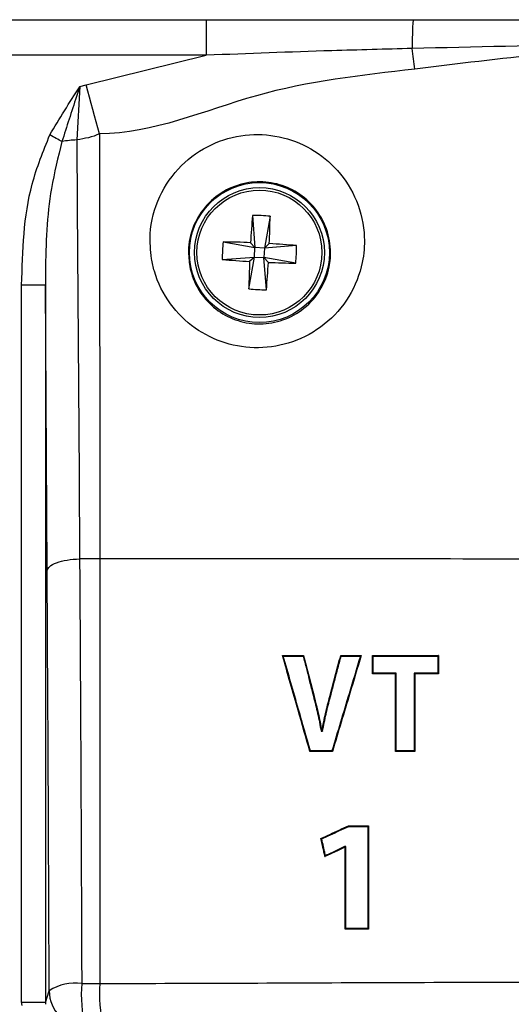
# Model space of a CAD drawing. Units: inches. Extents: x 1.4 to 16, y 0.3 to 10.4.
# Drawn here: x 5.2 to 5.4, y 4.7 to 5.1 of the extents above; entities that cross this region are included whole.
import ezdxf

# ---------------------------------------------------------------- set-up
doc = ezdxf.new("R2010")
doc.units = ezdxf.units.IN
doc.header["$MEASUREMENT"] = 0

msp = doc.modelspace()

# ---------------------------------------------------------------- linework, layer by layer
at = {"color": 179, "linetype": 'Continuous', "lineweight": 25}
for p, q in [((4.5995038768, 5.0714978564), (5.2690918084, 5.0714978564)), ((5.2690918084, 5.0714978564), (5.2690918084, 5.0565001896)), ((5.2690918084, 5.0565001896), (4.5995038768, 5.0565001896)), ((5.2183583411, 5.0440427602), (5.2690918084, 5.0565001896)), ((5.3561034432, 5.0582267297), (5.3559633781, 5.0593328769)), ((5.3562427749, 5.0571249824), (5.3561034432, 5.0582267297)), ((5.3563816667, 5.0560276351), (5.3562427749, 5.0571249824)), ((5.3565198251, 5.0549355677), (5.3563816667, 5.0560276351)), ((5.3566572501, 5.0538487802), (5.3565198251, 5.0549355677)), ((5.3567940886, 5.0527678594), (5.3566572501, 5.0538487802)), ((5.356930047, 5.0516930985), (5.3567940886, 5.0527678594)), ((5.3570652721, 5.0506244975), (5.356930047, 5.0516930985)), ((5.2157538645, 5.0433331951), (5.2144849192, 5.0207611625)), ((5.2157538645, 5.0433331951), (5.2183583411, 5.0440427602)), ((5.2190768528, 5.041404844), (5.2183583411, 5.0440427602)), ((5.2197940445, 5.0387719144), (5.2190768528, 5.041404844)), ((5.2205084496, 5.0361492514), (5.2197940445, 5.0387719144)), ((5.2212187481, 5.0335415482), (5.2205084496, 5.0361492514)), ((5.2219236199, 5.0309540847), (5.2212187481, 5.0335415482)), ((5.2226215985, 5.0283915543), (5.2219236199, 5.0309540847)), ((5.2233115106, 5.0258589436), (5.2226215985, 5.0283915543)), ((5.2037531498, 5.0225038357), (5.203072331, 5.022881938)), ((5.204429862, 5.02212808), (5.2037531498, 5.0225038357)), ((5.2239918894, 5.0233612391), (5.2233115106, 5.0258589436)), ((5.2239918894, 5.0233612391), (5.2242139401, 4.8440245908)), ((5.205098361, 5.0217570176), (5.204429862, 5.02212808)), ((5.2057543934, 5.0213924085), (5.205098361, 5.0217570176)), ((5.2063942927, 5.0210371859), (5.2057543934, 5.0213924085)), ((5.2070139522, 5.0206931099), (5.2063942927, 5.0210371859)), ((5.2076097053, 5.0203622337), (5.2070139522, 5.0206931099)), ((5.2081778854, 5.0200469041), (5.2076097053, 5.0203622337)), ((5.2144849192, 5.0207611625), (5.2146697171, 4.9924735959)), ((5.2146697171, 4.9924735959), (5.2154092018, 4.8793233297)), ((5.2885747833, 4.9889360368), (5.2896009981, 4.975352807)), ((5.2959709512, 4.9885664411), (5.2935960053, 4.9751530493)), ((5.2761876064, 4.9777276063), (5.2896009981, 4.975352807)), ((5.2877371796, 4.9774125699), (5.2896009981, 4.975352807)), ((5.2935960053, 4.9751530493), (5.2956559148, 4.9770168678)), ((5.2894013871, 4.9713576532), (5.2896009981, 4.975352807)), ((5.2935960053, 4.9751530493), (5.2896009981, 4.975352807)), ((5.2935960053, 4.9751530493), (5.2933963943, 4.9711581888)), ((5.3071793817, 4.9761794108), (5.2935960053, 4.9751530493)), ((5.2758181573, 4.970331585), (5.2894013871, 4.9713576532)), ((5.2870264412, 4.9579442615), (5.2894013871, 4.9713576532)), ((5.2894013871, 4.9713576532), (5.2873414775, 4.9694938347)), ((5.2894013871, 4.9713576532), (5.2933963943, 4.9711581888)), ((5.2952603594, 4.9690981326), (5.2933963943, 4.9711581888)), ((5.306809786, 4.9687830963), (5.2933963943, 4.9711581888)), ((5.2944227557, 4.9575746657), (5.2933963943, 4.9711581888)), ((5.2011848995, 4.9595558162), (5.191186455, 4.9595558162)), ((5.191186455, 4.6568621929), (5.191186455, 4.9595558162)), ((5.2011848995, 4.9595558162), (5.2011848995, 4.6568621929)), ((5.2019274643, 4.8390658481), (5.2011848995, 4.9595558162)), ((5.2154092018, 4.8793233297), (5.2156399058, 4.8440339774)), ((5.2242139401, 4.8440245908), (5.2156399058, 4.8440339774)), ((5.3489238995, 4.7955685372), (5.3490619112, 4.7957040557)), ((5.3490619112, 4.7957040557), (5.3491997763, 4.7958392808)), ((5.3569862197, 4.7956635762), (5.3568078751, 4.7958392808)), ((5.3570824319, 4.7955685372), (5.3569862197, 4.7956635762)), ((5.3145292035, 4.7861106998), (5.3142638865, 4.786038834)), ((5.3211611002, 4.7859728348), (5.3214274438, 4.7858980356)), ((5.327638852, 4.7223803694), (5.3275039202, 4.7223803694)), ((5.3373567264, 4.6880059132), (5.3372823673, 4.688079539)), ((5.3374052725, 4.687957807), (5.3373567264, 4.6880059132)), ((5.3374538186, 4.6879097009), (5.3374052725, 4.687957807)), ((5.3375023647, 4.6878615948), (5.3374538186, 4.6879097009)), ((5.3375509109, 4.6878134887), (5.3375023647, 4.6878615948)), ((5.2011848995, 4.6568621929), (5.202814054, 4.6617534698)), ((5.2011848995, 4.6568621929), (5.191186455, 4.6568621929))]:
    msp.add_line(p, q, dxfattribs=at)
for radius in [0.0295259252883691, 0.0273750000000001, 0.0263451536643027]:
    msp.add_circle((5.2914987193, 4.9732554102), radius, dxfattribs=at)
for centre, radius, start, end in [((5.4757219905, 5.0618404434), 0.1197848618637795, 175.3875891347, 181.1995127827), ((5.2157105061, 4.981735737), 0.0390446653861006, 91.7987731494, 101.1234266325), ((5.6977760733, 4.9534003394), 0.4107413803658927, 175.0367940905, 176.6485374885), ((5.2888976151, 4.9212073547), 0.0677294514898446, 84.0053753501, 90.2731008708), ((4.8845916811, 4.9940085021), 0.4114152644818175, 357.6329854559, 359.2420888277), ((5.3435627223, 4.970654819), 0.0677453360737311, 174.0072527571, 180.2733769144), ((5.2707817922, 4.5676771861), 0.4100860518038865, 87.6303774888, 89.2446967948), ((5.271748928, 4.5683544705), 0.4093610863184787, 85.0348027964, 86.6519795835), ((5.2393742136, 4.9758602607), 0.067805919228904, 354.0089077208, 0.2696817664), ((5.311386238, 5.3799023205), 0.4111122422359, 265.0367524278, 266.6470228796), ((5.6983796392, 4.9525029116), 0.4113891853478728, 177.6329344497, 179.2421398339), ((4.883816608, 4.9932124777), 0.4121498055716182, 355.0395481486, 356.6457834305), ((5.3122869253, 5.381440445), 0.412693695733198, 267.6354682837, 269.2395663365), ((5.2941075084, 5.025457935), 0.0678840012154153, 264.0125119561, 270.2660775311), ((5.1560697955, 4.622557556), 0.2572290971236824, 44.5339368179, 44.6217196068), ((5.2909106917, 4.7187241581), 0.1081126104898703, 45.2984874847, 45.5028390269), ((5.213645516, 4.6458160844), 0.0192696865682534, 81.3905362587, 124.2010479052), ((5.2178187576, 4.6617787126), 0.0150047247961016, 180.096390295, 269.9731298016), ((5.2788597845, 4.6601904422), 0.0625049381079777, 175.707674814, 192.394776385), ((5.2865443667, 4.6602244916), 0.0624930143649195, 175.7068756072, 192.3960992675)]:
    msp.add_arc(centre, radius, start, end, dxfattribs=at)
for major_axis, ratio, start_param, end_param in [((-0.007911955117362979, -0.02375516786636034), 0.9984778551, 5.034352719415349, 5.085796027889145), ((0.004756800251281668, 0.01428200574950189), 0.9964570583, 1.892760065825456, 1.944206554878588)]:
    msp.add_ellipse((5.2161902198, 4.6568851779), major_axis=major_axis, ratio=ratio, start_param=start_param, end_param=end_param, dxfattribs=at)
for points, knots in [([(5.269091808364337, 5.071497856357267), (5.286830744590052, 5.071495199546221), (5.315912523989661, 5.07149084388522), (5.34498560388751, 5.071477951689201), (5.356325053971774, 5.071472923311961)], [0, 0, 0, 0, 0.6099673607300921, 1, 1, 1, 1]), ([(5.356325053971774, 5.071472923311961), (5.373748925336866, 5.071465396871245), (5.449684064030747, 5.071432595818725), (5.525642919636674, 5.071455372729486), (5.584172461859074, 5.071472923311961)], [0, 0, 0, 0, 0.2294572929580487, 1, 1, 1, 1]), ([(5.584533991015992, 5.059332876888146), (5.574538715396389, 5.059572694181146), (5.52455603006553, 5.060771931975984), (5.448328300313061, 5.061585537156795), (5.382150326211246, 5.059971542477566), (5.355963378149883, 5.059332876888146)], [0, 0, 0, 0, 0.1312279701035003, 0.6562226581753244, 1, 1, 1, 1]), ([(5.583432243743471, 5.050624497488089), (5.579385648278554, 5.051143053964012), (5.557722994429166, 5.053919044185089), (5.518317284208709, 5.058433813141242), (5.464696656443258, 5.060995753235485), (5.410823118905782, 5.057340278716126), (5.375010271606588, 5.052866303997107), (5.357065272087377, 5.050624497488089)], [0, 0, 0, 0, 0.0538544055860118, 0.2882989803623046, 0.5235425564465233, 0.761258061274426, 0.9999999999999999, 0.9999999999999999, 0.9999999999999999, 0.9999999999999999]), ([(5.355963378149883, 5.059332876888146), (5.344639958304859, 5.059039616718721), (5.31567963921184, 5.058289586409848), (5.286725154475832, 5.057177470620398), (5.269091808364337, 5.056500189611592)], [0, 0, 0, 0, 0.3909977583000494, 0.9999999999999999, 0.9999999999999999, 0.9999999999999999, 0.9999999999999999]), ([(5.357065272087377, 5.05062449748809), (5.334598329849549, 5.048099689940535), (5.289546256065663, 5.04303679287522), (5.246705796245336, 5.023361210755007), (5.223992084915777, 5.023361239102), (5.22399188936245, 5.023361239102242)], [0, 0, 0, 0, 0.49868615098783, 0.999995683946597, 1, 1, 1, 1]), ([(5.203072331026973, 5.022881937972504), (5.207184647879067, 5.029712516457613), (5.211322974174202, 5.036586296755334), (5.215726190249519, 5.043291055541303), (5.215753864528816, 5.04333319505117)], [0, 0, 0, 0, 0.9937149849513017, 1, 1, 1, 1]), ([(5.215753864528816, 5.043333195051171), (5.215736360889723, 5.043281080528679), (5.215650983579273, 5.043026882087869), (5.215170335530429, 5.041593709858351), (5.212582094115453, 5.033878883449602), (5.210192442565635, 5.026373877900758), (5.208177885380507, 5.02004690405639)], [0, 0, 0, 0, 0.0067122417643002, 0.0327402288121562, 0.184567255388927, 1, 1, 1, 1]), ([(5.191186455000294, 4.959555816187933), (5.191577556532303, 4.97400861700718), (5.19216956100114, 4.995885602832956), (5.200309841356554, 5.016041740776244), (5.203072331026973, 5.022881937972504)], [0, 0, 0, 0, 0.6606394927686475, 1, 1, 1, 1]), ([(5.22399188936245, 5.023361239102242), (5.223991693809664, 5.02336114132426), (5.221053173555755, 5.0218918573111), (5.217768937092005, 5.021326491079482), (5.214484919187781, 5.020761162471884)], [0, 0, 0, 0, 6.65480477196e-05, 1, 1, 1, 1]), ([(5.245959808920502, 4.970656301287515), (5.245618164375444, 4.974147677331239), (5.244754572038318, 4.982973006583507), (5.248514408359942, 4.99705190040456), (5.257725582989041, 5.010366494178591), (5.270668321671799, 5.019423530587789), (5.285290103998724, 5.023541032818713), (5.300046263353719, 5.02282231550391), (5.313740824398971, 5.017574086013282), (5.325247807946198, 5.008156307743606), (5.333319434646288, 4.995176461580598), (5.335520997043183, 4.985041389097777), (5.335729918555201, 4.979826382020628)], [0, 0, 0, 0, 0.0383009895074497, 0.0968153641595024, 0.1534269435651604, 0.2068878074476267, 0.2576156921524511, 0.307097549536629, 0.3570281307349153, 0.4087870698877332, 0.4631549796470073, 0.5200582767090128, 0.5200582767090128, 0.5200582767090128, 0.5200582767090128]), ([(5.208177885380507, 5.02004690405639), (5.206543295620365, 5.013480773422434), (5.202078282681025, 4.995544861331875), (5.201252525147653, 4.975056267915176), (5.201193212556502, 4.961461249565989), (5.201184899497409, 4.959555816187933)], [0, 0, 0, 0, 0.3318034640340618, 0.9063477554771263, 1, 1, 1, 1]), ([(5.321470269950546, 4.97433612544454), (5.321327760380201, 4.977810779495548), (5.319872951641004, 4.98451454496579), (5.314562169421416, 4.993127395080366), (5.306968839827674, 4.999407044077175), (5.297890722140163, 5.002931466628919), (5.288061856928645, 5.003426813419331), (5.278301643881727, 5.000655754604341), (5.269699209321198, 4.994563209847115), (5.263631290936157, 4.985676906639345), (5.26117902381679, 4.976373746251676), (5.261737377444152, 4.970540920846761), (5.261959784087423, 4.968217556126774)], [0.4803013135875308, 0.4803013135875308, 0.4803013135875308, 0.4803013135875308, 0.5390424219334037, 0.5946212422858728, 0.6465375861362977, 0.6955435856420514, 0.743308624662727, 0.7920949585571886, 0.8441697209716195, 0.9006561825127584, 0.9604287965650083, 1, 1, 1, 1]), ([(5.335729918555201, 4.979826382020628), (5.335873886350928, 4.976232721098205), (5.335171647487173, 4.967537298353599), (5.330035809776065, 4.954334203582467), (5.319627041234998, 4.942443767162703), (5.305977206964745, 4.934897243981148), (5.29115994644638, 4.932329371092951), (5.276721460371568, 4.934474732556592), (5.263675357222694, 4.940956746812189), (5.25312989740447, 4.951437157814143), (5.247730185018509, 4.962120240830528), (5.246329694559336, 4.968872857544222), (5.245959808920502, 4.970656301287515)], [0.5200582767090128, 0.5200582767090128, 0.5200582767090128, 0.5200582767090128, 0.5592703337558251, 0.6145384135356551, 0.6699878701468329, 0.7229653553908918, 0.7730751219019576, 0.8220406204094323, 0.8719448069946221, 0.924400072217107, 0.9800331895153643, 1, 1, 1, 1]), ([(5.261959784087423, 4.968217556126774), (5.262202707197567, 4.967028744636675), (5.263120190936575, 4.962538783964483), (5.266645827986687, 4.955466226401057), (5.273583967852761, 4.948465387692128), (5.282228583717275, 4.944094672345473), (5.291868018963862, 4.942622875378953), (5.301802147460895, 4.944355197214114), (5.310912375755929, 4.9494649151319), (5.317773926895119, 4.957437170953092), (5.321117916900525, 4.966192749933199), (5.321568282054804, 4.971946404148756), (5.321470269950546, 4.97433612544454)], [0, 0, 0, 0, 0.0206667884676142, 0.0780553251822691, 0.1313283164357327, 0.1808801456038088, 0.2285029107678867, 0.2768188908921771, 0.3283873076168, 0.3836075198444467, 0.439901643435797, 0.4803013135875308, 0.4803013135875308, 0.4803013135875308, 0.4803013135875308]), ([(5.201927464252572, 4.839065848098326), (5.202154233001037, 4.839677596750133), (5.202607767061235, 4.840901084782554), (5.20573486984642, 4.842480096727456), (5.210198187856233, 4.843651570328125), (5.213826012945465, 4.843906509278203), (5.215639905845276, 4.84403397737274)], [0, 0, 0, 0, 0.249999450505662, 0.4999951122125644, 0.7500002636510964, 1, 1, 1, 1]), ([(5.215639905845276, 4.84403397737274), (5.215699691966083, 4.834605309794375), (5.215998886060892, 4.787420417660324), (5.216288785383079, 4.727606371003648), (5.216484667965627, 4.6766933266512), (5.216530162227626, 4.664868633772744)], [0, 0, 0, 0, 0.1608806424978381, 0.8051122493846276, 1, 1, 1, 1]), ([(5.714405237398938, 4.844023417494729), (5.660020843361784, 4.843998063129957), (5.551202721746977, 4.843947331400791), (5.387405926182202, 4.843947525893361), (5.278594452575753, 4.843998910448671), (5.224213940130634, 4.844024590814508)], [0, 0, 0, 0, 0.3332348541916501, 0.6667719946451227, 1, 1, 1, 1]), ([(5.224213940130634, 4.844024590814508), (5.224218961584494, 4.814670082830025), (5.224229025606619, 4.7558376358987), (5.22422747627453, 4.695256685109784), (5.224226699983231, 4.664902660046336)], [0, 0, 0, 0, 0.4989509958466817, 1, 1, 1, 1]), ([(5.202814054010611, 4.661753469759385), (5.202693096865062, 4.691670112001462), (5.202450612308095, 4.751644441811161), (5.20210212012792, 4.809879727499814), (5.201927464252572, 4.839065848098326)], [0, 0, 0, 0, 0.4988241192023973, 1, 1, 1, 1]), ([(5.301200437442714, 4.803255248452096), (5.302468232527252, 4.803255248452097), (5.304591490244142, 4.803255248452097), (5.307570523597014, 4.803255248452095), (5.309281719063256, 4.803255248452096), (5.310137320869741, 4.803255248452096)], [0, 0, 0, 0, 0.4256161938837933, 0.7128067296672269, 0.9999999999999999, 0.9999999999999999, 0.9999999999999999, 0.9999999999999999]), ([(5.312759397245958, 4.762809155688811), (5.311101721730433, 4.768609408052153), (5.308339158720963, 4.778275692240156), (5.304488347932062, 4.791750893643755), (5.302296447584201, 4.799420323632197), (5.301200437442714, 4.803255248452096)], [0, 0, 0, 0, 0.4286088953862148, 0.7142888151719661, 1, 1, 1, 1]), ([(5.301200437442714, 4.803255248452096), (5.301215740709533, 4.803243509229637), (5.301292256125674, 4.803184813821515), (5.30141453420951, 4.803091624127599), (5.301521535458918, 4.803009659460342), (5.30156739320361, 4.80297453169496)], [0, 0, 0, 0, 0.1250015214847634, 0.6250001092993914, 1, 1, 1, 1]), ([(5.312966341521986, 4.763078432578101), (5.311308567602585, 4.768880191588606), (5.308572864656401, 4.778454409781053), (5.304775517617449, 4.791745870856556), (5.302636796720622, 4.799231544253416), (5.30156739320361, 4.80297453169496)], [0, 0, 0, 0, 0.4346869826172551, 0.7173321072899401, 1, 1, 1, 1]), ([(5.30156739320361, 4.80297453169496), (5.302960042598345, 4.80297453169496), (5.30574535887129, 4.802974531694962), (5.308531062685079, 4.80297453169496), (5.309923923334927, 4.80297453169496)], [0, 0, 0, 0, 0.4999968614921023, 1, 1, 1, 1]), ([(5.310137320869741, 4.803255248452096), (5.310124656589077, 4.803238658232109), (5.310099323931214, 4.803205472425669), (5.310061362800519, 4.803155118504076), (5.310023316666161, 4.803105392856753), (5.309987943917483, 4.803058624487292), (5.309954714922771, 4.803015011703732), (5.309934187197541, 4.802988025031216), (5.309923923334927, 4.80297453169496)], [0, 0, 0, 0, 0.1778263327910866, 0.3557101873490691, 0.5335911671035368, 0.7114164099043543, 0.8557082049521771, 1, 1, 1, 1]), ([(5.309923923334927, 4.80297453169496), (5.310289457625791, 4.801548028739615), (5.311020523273055, 4.7986950342807), (5.31246654574552, 4.793052961789171), (5.31354866621604, 4.78882998342396), (5.314263886532635, 4.786038834004251)], [0, 0, 0, 0, 0.2532071299572523, 0.5064122272012497, 1, 1, 1, 1]), ([(5.310137320869741, 4.803255248452096), (5.310502566533707, 4.801829436826157), (5.311233021636324, 4.798977954987261), (5.312696225749826, 4.793266498364618), (5.313796010847588, 4.788973025234776), (5.314529203467671, 4.786110699840719)], [0, 0, 0, 0, 0.250017290952198, 0.5000097850176066, 1, 1, 1, 1]), ([(5.321161100188768, 4.78597283476668), (5.321545343106452, 4.787415728645514), (5.322313850581518, 4.790301597663723), (5.323848928998633, 4.796066002375364), (5.324997566746905, 4.800379606101652), (5.325763300357092, 4.803255248452096)], [0, 0, 0, 0, 0.2500016285651758, 0.5000173366604752, 1, 1, 1, 1]), ([(5.321427443778611, 4.785898035630766), (5.321811862275832, 4.787341509817254), (5.322580686278608, 4.790228409407099), (5.324097935515645, 4.795923924041061), (5.325228629010609, 4.800168508900891), (5.325976111232016, 4.80297453169496)], [0, 0, 0, 0, 0.2531341167653148, 0.5062596787019649, 1, 1, 1, 1]), ([(5.334061164499458, 4.80297453169496), (5.332469822693811, 4.797674227476353), (5.329684818247219, 4.788398174547482), (5.325689093746838, 4.775089986722805), (5.323284691958499, 4.767082376142962), (5.322082449545261, 4.763078432578101)], [0, 0, 0, 0, 0.3999602865530811, 0.6999697818266386, 1, 1, 1, 1]), ([(5.334431346889746, 4.803255248452096), (5.332840373961369, 4.797957462626496), (5.330027923851496, 4.788592276040643), (5.325976137924359, 4.775100843600404), (5.323515314929219, 4.766906509807924), (5.322284847207147, 4.762809155688811)], [0, 0, 0, 0, 0.394387103445376, 0.6971797147729315, 1, 1, 1, 1]), ([(5.325763300357092, 4.803255248452096), (5.326993606767133, 4.803255248452097), (5.329053343137831, 4.803255248452097), (5.331942721112643, 4.803255248452095), (5.333601801860562, 4.803255248452096), (5.334431346889746, 4.803255248452096)], [0, 0, 0, 0, 0.4258330275069861, 0.712914902695057, 1, 1, 1, 1]), ([(5.325763300357092, 4.803255248452097), (5.325775477816176, 4.803239249395675), (5.325799832936259, 4.803207251017554), (5.325836292645777, 4.803158594684316), (5.325873056187841, 4.803110797773319), (5.325908404826268, 4.803063522227329), (5.325942824977494, 4.803018639840322), (5.325965015746582, 4.802989234499209), (5.325976111232016, 4.80297453169496)], [0, 0, 0, 0, 0.1717941116633101, 0.3435910718638533, 0.5154406890285974, 0.6872376492291405, 0.8436174026309404, 1, 1, 1, 1]), ([(5.325976111232016, 4.80297453169496), (5.327323546213949, 4.80297453169496), (5.330018413924151, 4.80297453169496), (5.33271358172566, 4.80297453169496), (5.334061164499458, 4.80297453169496)], [0, 0, 0, 0, 0.5000004181395254, 1, 1, 1, 1]), ([(5.334431346889746, 4.803255248452096), (5.334410091854886, 4.803239113435318), (5.334367574829439, 4.803206838121559), (5.334243962485872, 4.803113367864109), (5.334141924491288, 4.803035869394058), (5.334061164499458, 4.80297453169496)], [0, 0, 0, 0, 0.1725018896628606, 0.3450602307122617, 1, 1, 1, 1]), ([(5.339155132320173, 4.803241168614747), (5.342212756730297, 4.803241168614747), (5.348374608511877, 4.803241168614749), (5.357642501628895, 4.803241168614746), (5.363853186286941, 4.803241168614747), (5.366958557799296, 4.803241168614749)], [0, 0, 0, 0, 0.3299783119294097, 0.6649860076056182, 0.9999999999999999, 0.9999999999999999, 0.9999999999999999, 0.9999999999999999]), ([(5.339155132320173, 4.79556853724964), (5.339155132320173, 4.796208560403943), (5.339155132320172, 4.797488592390982), (5.339155132320173, 4.800046838696574), (5.339155132320173, 4.801963437367026), (5.339155132320173, 4.803241168614749)], [0, 0, 0, 0, 0.2500045476603658, 0.5000035010582902, 1, 1, 1, 1]), ([(5.339431155798193, 4.795839280788654), (5.339431205087096, 4.796479489203077), (5.339431303668355, 4.797759950854812), (5.339431477653517, 4.800134237064258), (5.339431640001923, 4.801866954416081), (5.339431742458083, 4.802960451857611)], [0, 0, 0, 0, 0.2694789737005542, 0.5389768144223877, 1, 1, 1, 1]), ([(5.339431742458083, 4.802960451857611), (5.34248936915438, 4.80296041854533), (5.348559347815942, 4.802960352414026), (5.357643314867926, 4.802960842769152), (5.363670053919225, 4.802960777714688), (5.366683414311111, 4.802960745187556)], [0, 0, 0, 0, 0.3366572931255223, 0.668329651885081, 1, 1, 1, 1]), ([(5.366958557799296, 4.803241168614747), (5.366941363418189, 4.803223563026283), (5.366905614082266, 4.803186958737227), (5.366841707364791, 4.80312199515114), (5.366767356869057, 4.803046100245369), (5.366711395206898, 4.802989196917358), (5.366683414311111, 4.802960745187557)], [0, 0, 0, 0, 0.1881136587778029, 0.3911125580724435, 0.6955555749939638, 1, 1, 1, 1]), ([(5.366683414311111, 4.802960745187556), (5.366683447042212, 4.802321656350395), (5.366683512505054, 4.801043466209082), (5.36668399374401, 4.79867002340746), (5.366683998174649, 4.796934584712647), (5.366684000971, 4.795839280788654)], [0, 0, 0, 0, 0.2694615248648111, 0.538928306234848, 1, 1, 1, 1]), ([(5.366958557799296, 4.803241168614747), (5.366958557799296, 4.802602369465592), (5.366958557799296, 4.801324849168057), (5.366958557799295, 4.798768027400398), (5.366958557799296, 4.796848352560872), (5.366958557799296, 4.79556853724964)], [0, 0, 0, 0, 0.2500134946932563, 0.499996461407939, 1, 1, 1, 1]), ([(5.339155132320173, 4.79556853724964), (5.339171507968915, 4.795584541540451), (5.339204264724287, 4.795616555456189), (5.339253431917001, 4.795665133112604), (5.339328812320142, 4.795739086189856), (5.33938817942195, 4.795797206776147), (5.339431155798193, 4.795839280788654)], [0, 0, 0, 0, 0.1778632702619068, 0.3557858210791629, 0.5336475911342697, 1, 1, 1, 1]), ([(5.348923899470542, 4.79556853724964), (5.347693511729914, 4.79556853724964), (5.345450088316473, 4.79556853724964), (5.342193844637221, 4.79556853724964), (5.340168038397585, 4.79556853724964), (5.339155132320173, 4.79556853724964)], [0, 0, 0, 0, 0.3778292534338288, 0.6889137183734794, 1, 1, 1, 1]), ([(5.349199776283589, 4.795839280788654), (5.3479693401987, 4.795839280788655), (5.345725919380824, 4.795839280788655), (5.342469721563067, 4.795839280788654), (5.340444012950453, 4.795839280788654), (5.339431155798193, 4.795839280788654)], [0, 0, 0, 0, 0.3778503367287451, 0.6889242942959922, 1, 1, 1, 1]), ([(5.348923899470542, 4.762809155688811), (5.348923899470542, 4.767627578982395), (5.348923899470542, 4.775512286228476), (5.348923899470541, 4.786426531382246), (5.348923899470541, 4.792521124254576), (5.348923899470542, 4.79556853724964)], [0, 0, 0, 0, 0.4399894031322886, 0.7199839913810142, 1, 1, 1, 1]), ([(5.349197576309003, 4.763078139248156), (5.349197871284941, 4.767897681883464), (5.349198353901664, 4.775783043244326), (5.34919900580901, 4.786697986693515), (5.349199519455151, 4.79279214030851), (5.349199776283589, 4.795839280788654)], [0, 0, 0, 0, 0.4400883017368296, 0.7200383008255988, 1, 1, 1, 1]), ([(5.366684000971, 4.795839280788654), (5.365477569632237, 4.795839280788655), (5.363228235389868, 4.795839280788654), (5.359936220110922, 4.795839280788654), (5.35785065485531, 4.795839280788654), (5.356807875060849, 4.795839280788654)], [0, 0, 0, 0, 0.366447908231228, 0.6832248148279088, 1, 1, 1, 1]), ([(5.356807875060849, 4.795839280788654), (5.356808228489008, 4.79104846183146), (5.356808806818441, 4.783209042281352), (5.356809485000764, 4.772279931783332), (5.356809878351465, 4.766145493037512), (5.356810075035435, 4.763078139248156)], [0, 0, 0, 0, 0.4399974762486773, 0.7199864674748271, 0.9999999999999999, 0.9999999999999999, 0.9999999999999999, 0.9999999999999999]), ([(5.357082431889146, 4.79556853724964), (5.357082490312146, 4.790779339010533), (5.35708258592863, 4.782941222028757), (5.357082612319161, 4.772012521949985), (5.357082492033772, 4.765877010184611), (5.357082431889146, 4.762809155688811)], [0, 0, 0, 0, 0.4398912736376112, 0.71993663446206, 0.9999999999999999, 0.9999999999999999, 0.9999999999999999, 0.9999999999999999]), ([(5.366958557799296, 4.79556853724964), (5.365752128052412, 4.79556853724964), (5.363502800645485, 4.795568537249641), (5.360210769279529, 4.79556853724964), (5.358125210419387, 4.79556853724964), (5.357082431889146, 4.79556853724964)], [0, 0, 0, 0, 0.3664483387070431, 0.6832244427039235, 1, 1, 1, 1]), ([(5.314263886532635, 4.786038834004251), (5.31456622392666, 4.78483639016448), (5.315170887429823, 4.782431547366717), (5.316034252442316, 4.778783427938142), (5.316848905102256, 4.775093473804062), (5.317287829976509, 4.772592720019322), (5.317507382396828, 4.771341830451957)], [0, 0, 0, 0, 0.2474152726341808, 0.4948213103773411, 0.7473070894225964, 1, 1, 1, 1]), ([(5.314529203467671, 4.786110699840719), (5.314830468408982, 4.784908549936077), (5.315433007246552, 4.782504214393492), (5.316590515462569, 4.777694542217478), (5.317278517292221, 4.774046562602972), (5.317736179753741, 4.771619907239591)], [0, 0, 0, 0, 0.2508155349930352, 0.5016385253518832, 1, 1, 1, 1]), ([(5.317902644497393, 4.771619907239591), (5.318136032280517, 4.772827217112573), (5.318602826163761, 4.775241931611951), (5.319652920102022, 4.780036687078849), (5.320558323026227, 4.783600323492238), (5.321161100188768, 4.78597283476668)], [0, 0, 0, 0, 0.2504973310303331, 0.501014321866613, 1, 1, 1, 1]), ([(5.318129388544693, 4.771342123781902), (5.318361436062919, 4.772550035417728), (5.318825561796982, 4.77496601848425), (5.319626054507044, 4.778597173777477), (5.320470056872443, 4.782246842883372), (5.321108277675958, 4.784680829763722), (5.321427443778611, 4.785898035630766)], [0, 0, 0, 0, 0.2470891105761503, 0.4942109086198183, 0.7470613114285249, 0.9999999999999999, 0.9999999999999999, 0.9999999999999999, 0.9999999999999999]), ([(5.317736179753741, 4.771619907239591), (5.317731388568072, 4.771614146861292), (5.31770743197911, 4.771585344175543), (5.317657363192464, 4.771523798464372), (5.317585841832193, 4.77143722577306), (5.317533535541949, 4.771373628892325), (5.317507382396828, 4.771341830451957)], [0, 0, 0, 0, 0.062858528886849, 0.3143013115290999, 0.65715065576455, 1, 1, 1, 1]), ([(5.317507382396828, 4.771341830451957), (5.317562872325865, 4.771341968432463), (5.317632199513945, 4.771342140820509), (5.317715403251241, 4.771342121764383), (5.317756995466502, 4.771342124323064), (5.317798669788572, 4.771342123636874), (5.317840261744344, 4.771342123820506), (5.317881867311104, 4.771342123771929), (5.317965066952742, 4.771342123794259), (5.318047616672914, 4.771342123781007), (5.318116238064744, 4.771342123781758), (5.318129388544693, 4.771342123781902)], [0, 0, 0, 0, 0.2676172502934916, 0.3343516880755168, 0.4013211865562258, 0.4682658499376913, 0.5352353484184003, 0.6019697862004254, 0.6689392846811344, 0.9365561207295217, 1, 1, 1, 1]), ([(5.317736179753741, 4.771619907239591), (5.317750062466239, 4.771619907239591), (5.317777822742944, 4.771619907239591), (5.317833337390358, 4.77161990723959), (5.317874929340435, 4.77161990723959), (5.317902644497393, 4.771619907239591)], [0, 0, 0, 0, 0.250242786697286, 0.5003927728721906, 1, 1, 1, 1]), ([(5.317902644497393, 4.771619907239591), (5.317907387932571, 4.771614140726626), (5.31793110523664, 4.771585308005982), (5.317980674541228, 4.771524441455112), (5.318051511459509, 4.771437375726207), (5.318103429588584, 4.771373874341591), (5.318129388544693, 4.771342123781903)], [0, 0, 0, 0, 0.0625616873455264, 0.3128101272406338, 0.6564064987775471, 1, 1, 1, 1]), ([(5.312759397245958, 4.762809155688811), (5.312772028069854, 4.76282561793352), (5.312797289433234, 4.762858542052249), (5.312834860278993, 4.762907279555219), (5.312872825638993, 4.762956838367819), (5.31290721345832, 4.763001375578388), (5.312938290283658, 4.76304207183509), (5.312956991082897, 4.763066312296324), (5.312966341521986, 4.763078432578101)], [0, 0, 0, 0, 0.182483359165752, 0.3649626092651408, 0.5473892263353369, 0.7298684764347257, 0.8649336680959848, 1, 1, 1, 1]), ([(5.322284847207147, 4.762809155688811), (5.321031773065273, 4.762809155688811), (5.318817578930596, 4.76280915568881), (5.315642439909689, 4.762809155688813), (5.313720431483097, 4.762809155688811), (5.312759397245958, 4.762809155688811)], [0, 0, 0, 0, 0.3946225134897774, 0.6973018000955267, 1, 1, 1, 1]), ([(5.322082449545261, 4.763078432578101), (5.320829373307293, 4.763078432578101), (5.31868337798338, 4.763078432578101), (5.315644707507081, 4.763078432578101), (5.313859130286423, 4.763078432578101), (5.312966341521986, 4.763078432578101)], [0, 0, 0, 0, 0.4123433377377362, 0.7061716181499726, 1, 1, 1, 1]), ([(5.322284847207147, 4.762809155688811), (5.322272479699846, 4.762825546936671), (5.322247748328645, 4.762858324603622), (5.32221062715894, 4.762908127485608), (5.322173529556908, 4.762957241844644), (5.322139794337201, 4.763002144992197), (5.322109428860935, 4.763042280215654), (5.322091443999065, 4.763066379983519), (5.322082449545261, 4.763078432578101)], [0, 0, 0, 0, 0.1833267320675738, 0.3665994571177293, 0.549926189185303, 0.7332529212528769, 0.8665964579223219, 1, 1, 1, 1]), ([(5.348923899470542, 4.762809155688811), (5.348939588482176, 4.762824637268651), (5.348970966234764, 4.762855600161229), (5.349018112573787, 4.762901457903163), (5.349093377745131, 4.762976106608725), (5.349153326829984, 4.763034809561354), (5.349197576309003, 4.763078139248156)], [0, 0, 0, 0, 0.1718296179703669, 0.3436562713537295, 0.515541094236287, 1, 1, 1, 1]), ([(5.357082431889146, 4.762809155688811), (5.355901617351183, 4.76280915568881), (5.353951400900636, 4.76280915568881), (5.351231926718568, 4.762809155688813), (5.349693250295807, 4.762809155688811), (5.348923899470542, 4.762809155688811)], [0, 0, 0, 0, 0.4341798832848748, 0.7170853031163119, 1, 1, 1, 1]), ([(5.356810075035435, 4.763078139248156), (5.355541258749236, 4.763078139248157), (5.353003653515592, 4.763078139248156), (5.35046625959904, 4.763078139248156), (5.349197576309003, 4.763078139248156)], [0, 0, 0, 0, 0.5000053867236677, 1, 1, 1, 1]), ([(5.357082431889146, 4.762809155688811), (5.357066801889053, 4.762824726667559), (5.357035547179922, 4.762855863353979), (5.356988411117837, 4.762902125072014), (5.356913200415632, 4.762976176219799), (5.356853807558811, 4.763034899644943), (5.356810075035435, 4.763078139248156)], [0, 0, 0, 0, 0.1726834121553593, 0.3453083676703894, 0.5179333231854194, 1, 1, 1, 1]), ([(5.317456342986439, 4.726071926747081), (5.318684541286989, 4.726637282523885), (5.321243220709179, 4.727815076200751), (5.325131899523652, 4.72960509967753), (5.327792104446917, 4.730829836314419), (5.329122221554548, 4.731442211375762)], [0, 0, 0, 0, 0.3157979809830057, 0.6578952235553833, 0.9999999999999999, 0.9999999999999999, 0.9999999999999999, 0.9999999999999999]), ([(5.317768886042582, 4.725913235246967), (5.318997138975832, 4.726478577681619), (5.321513792534662, 4.727636947437239), (5.325318231605068, 4.729388378923053), (5.327894317998705, 4.730574173714881), (5.329182354193224, 4.731167067887576)], [0, 0, 0, 0, 0.3227963113225595, 0.6613999964314764, 1, 1, 1, 1]), ([(5.329122221554548, 4.731442211375762), (5.330323830740976, 4.731442211375762), (5.33232935287567, 4.731442211375761), (5.335138953007664, 4.731442211375763), (5.336746935963005, 4.731442211375762), (5.337550910852277, 4.731442211375762)], [0, 0, 0, 0, 0.4277099627910924, 0.7138608852980879, 1, 1, 1, 1]), ([(5.329122221554548, 4.731442211375762), (5.329125627778616, 4.731426468132566), (5.329132441339071, 4.731394976505138), (5.329142949594021, 4.73134775818191), (5.329153169277325, 4.731300540635022), (5.329163091275835, 4.731254615950274), (5.329173017542471, 4.731210184699212), (5.329179241610507, 4.731181441847395), (5.329182354193224, 4.731167067887576)], [0, 0, 0, 0, 0.171468830828557, 0.3429936557054286, 0.5145181611601546, 0.6860426666148808, 0.842993655484804, 1, 1, 1, 1]), ([(5.329182354193224, 4.731167067887576), (5.330384013907934, 4.731167067887576), (5.332334401056304, 4.731167067887576), (5.335033752007501, 4.731167067887576), (5.336531436948224, 4.731167067887576), (5.337280313978235, 4.731167067887576)], [0, 0, 0, 0, 0.4451937515131983, 0.7225840733917811, 0.9999999999999999, 0.9999999999999999, 0.9999999999999999, 0.9999999999999999]), ([(5.337550910852277, 4.731442211375762), (5.337535413218464, 4.731426502170168), (5.337504417686368, 4.7313950834909), (5.337457925151636, 4.731347364571683), (5.337383244761448, 4.731271688858311), (5.337324026468787, 4.73121149816443), (5.337280313978235, 4.731167067887576)], [0, 0, 0, 0, 0.1718472166395174, 0.3436973658724944, 0.5155445825120119, 1, 1, 1, 1]), ([(5.337280313978235, 4.731167067887577), (5.337280545269884, 4.725987042309253), (5.337280980540792, 4.716238681556704), (5.337281825016276, 4.701872789562021), (5.337282186522808, 4.69267748880754), (5.337282367287848, 4.68807953897172)], [0, 0, 0, 0, 0.3618020724168271, 0.6808802523482335, 1, 1, 1, 1]), ([(5.337550910852277, 4.731442211375762), (5.337550910852277, 4.726263762198512), (5.337550910852277, 4.716426767221642), (5.337550910852277, 4.701880824714787), (5.337550910852277, 4.692502776936284), (5.337550910852277, 4.687813488711822)], [0, 0, 0, 0, 0.3572313455858516, 0.6785975553348838, 1, 1, 1, 1]), ([(5.31914211017898, 4.718420121808052), (5.31900154484023, 4.719058156807643), (5.318720408329799, 4.720334253282885), (5.318158418030341, 4.722885388712765), (5.317737170050736, 4.724797324937457), (5.317456342986439, 4.726071926747081)], [0, 0, 0, 0, 0.2499987920777107, 0.5000079581674562, 1, 1, 1, 1]), ([(5.317456342986439, 4.726071926747081), (5.317476423471862, 4.726061626479884), (5.317516584439971, 4.726041025946896), (5.31757705315169, 4.726010732003842), (5.317628312055784, 4.72598447363929), (5.317675803760063, 4.725960294586123), (5.317719617154459, 4.725938173374964), (5.31775246114293, 4.725921548936709), (5.317768886042582, 4.725913235246965)], [0, 0, 0, 0, 0.1931377662858424, 0.3862755062449074, 0.5794149392109689, 0.6845337208541908, 0.8422389539196519, 1, 1, 1, 1]), ([(5.319334241292798, 4.718806730675246), (5.319193687347912, 4.71944496656342), (5.318912612225819, 4.720721289546304), (5.318390634058458, 4.723090458167865), (5.318009564924749, 4.724820537217131), (5.317768886042582, 4.725913235246967)], [0, 0, 0, 0, 0.2692715434418654, 0.5384803109630077, 0.9999999999999999, 0.9999999999999999, 0.9999999999999999, 0.9999999999999999]), ([(5.327503920249303, 4.722380369392266), (5.326363667074847, 4.721840377820626), (5.324400010428293, 4.720910445712134), (5.321612735841454, 4.719590215330123), (5.319965647377796, 4.718810150761509), (5.31914211017898, 4.718420121808052)], [0, 0, 0, 0, 0.4091260610309759, 0.7045655535277091, 1, 1, 1, 1]), ([(5.327443787610627, 4.722647592971945), (5.326303484705423, 4.722107595912568), (5.324381857907295, 4.72119759838869), (5.321678636848972, 4.719917290238624), (5.320115727675685, 4.719176927237801), (5.319334241292798, 4.718806730675246)], [0, 0, 0, 0, 0.4218634416931969, 0.7109199590808523, 1, 1, 1, 1]), ([(5.327910475552741, 4.722647592971945), (5.32782058088725, 4.722647592971945), (5.327714264575053, 4.722647592971943), (5.327591517343818, 4.722647592971945), (5.327542309212202, 4.722647592971945), (5.327493056761019, 4.722647592971945), (5.327460212305119, 4.722647592971945), (5.327443787610627, 4.722647592971945)], [0, 0, 0, 0, 0.577943263048043, 0.6835199402643453, 0.7888149265709713, 0.8943916037872734, 1, 1, 1, 1]), ([(5.327503920249303, 4.722380369392268), (5.327502897661993, 4.722385059653109), (5.327497786864798, 4.722408501144794), (5.327484844997093, 4.722465060650027), (5.327465965112122, 4.722549297961516), (5.327451180111125, 4.722614827968468), (5.327443787610627, 4.722647592971945)], [0, 0, 0, 0, 0.0529395776719829, 0.2645871332290591, 0.6322935666145295, 1, 1, 1, 1]), ([(5.327638852023893, 4.722380369392266), (5.327643645883336, 4.722385062517993), (5.327667620097216, 4.722408532959967), (5.327724625111286, 4.722464861747309), (5.327810472314258, 4.722548936132052), (5.327877141050022, 4.722614707269965), (5.327910475552741, 4.722647592971945)], [0, 0, 0, 0, 0.0526535491441844, 0.2633217481572839, 0.631659384145933, 1, 1, 1, 1]), ([(5.327638852023893, 4.687813488711822), (5.327638852023893, 4.692103894858914), (5.327638852023893, 4.700024272123226), (5.327638852023892, 4.711544819245212), (5.327638852023893, 4.718768413586489), (5.327638852023893, 4.722380369392268)], [0, 0, 0, 0, 0.3714422768553056, 0.6857073348643242, 1, 1, 1, 1]), ([(5.327908862238045, 4.68807953897172), (5.327909043403403, 4.692370621519105), (5.327909377816494, 4.700291529813817), (5.32791007995907, 4.711812430132892), (5.327910343686249, 4.719035819046463), (5.327910475552741, 4.722647592971945)], [0, 0, 0, 0, 0.3714935509582295, 0.6857398609147765, 1, 1, 1, 1]), ([(5.31914211017898, 4.718420121808052), (5.319154039314332, 4.718444051222662), (5.319177901543505, 4.718491917992427), (5.319242025010694, 4.718621406698306), (5.319294082660811, 4.718726025216098), (5.319334241292798, 4.718806730675246)], [0, 0, 0, 0, 0.1859978866183792, 0.3720574933038258, 1, 1, 1, 1]), ([(5.327638852023893, 4.687813488711822), (5.327655033973902, 4.68782943416521), (5.32768739787392, 4.687861325071987), (5.327735945529235, 4.687909020222693), (5.327809742944931, 4.687982391261596), (5.327867398322905, 4.68803889981579), (5.327908862238045, 4.688079538971721)], [0, 0, 0, 0, 0.1798266848503174, 0.3596533697006349, 0.539483058263492, 0.9999999999999999, 0.9999999999999999, 0.9999999999999999, 0.9999999999999999]), ([(5.337550910852277, 4.687813488711822), (5.336328735848016, 4.687813488711822), (5.334065555686871, 4.687813488711824), (5.330761549238703, 4.687813488711822), (5.328679770517424, 4.687813488711822), (5.327638852023893, 4.687813488711822)], [0, 0, 0, 0, 0.36988041900073, 0.6849313914617406, 1, 1, 1, 1]), ([(5.337282367287848, 4.68807953897172), (5.336060239402983, 4.68807953897172), (5.333886820839473, 4.68807953897172), (5.330762356247479, 4.68807953897172), (5.328860025194712, 4.688079538971721), (5.327908862238045, 4.68807953897172)], [0, 0, 0, 0, 0.3911179570762414, 0.6955598010306623, 1, 1, 1, 1]), ([(5.224226699983231, 4.664902660046336), (5.224226895536529, 4.664902660046335), (5.266046401032622, 4.664902659653133), (5.349315048943666, 4.665454092088734), (5.473028908649581, 4.665471564305661), (5.594811163382475, 4.665371232776991), (5.674564292199826, 4.665064326501137), (5.714440876987227, 4.66491087328479)], [0, 0, 0, 0, 1.1953493895e-06, 0.2556281121737718, 0.5112571189794022, 0.7556284346048643, 1, 1, 1, 1]), ([(5.216530162227626, 4.664868633772744), (5.219090649888015, 4.664885646480379), (5.221651332001365, 4.664902660480021), (5.224226504429907, 4.664902660046368), (5.224226699983231, 4.664902660046336)], [0, 0, 0, 0, 0.9999240620463806, 1, 1, 1, 1])]:
    msp.add_open_spline(points, degree=3, knots=knots, dxfattribs=at)

doc.saveas('drawing.dxf')
